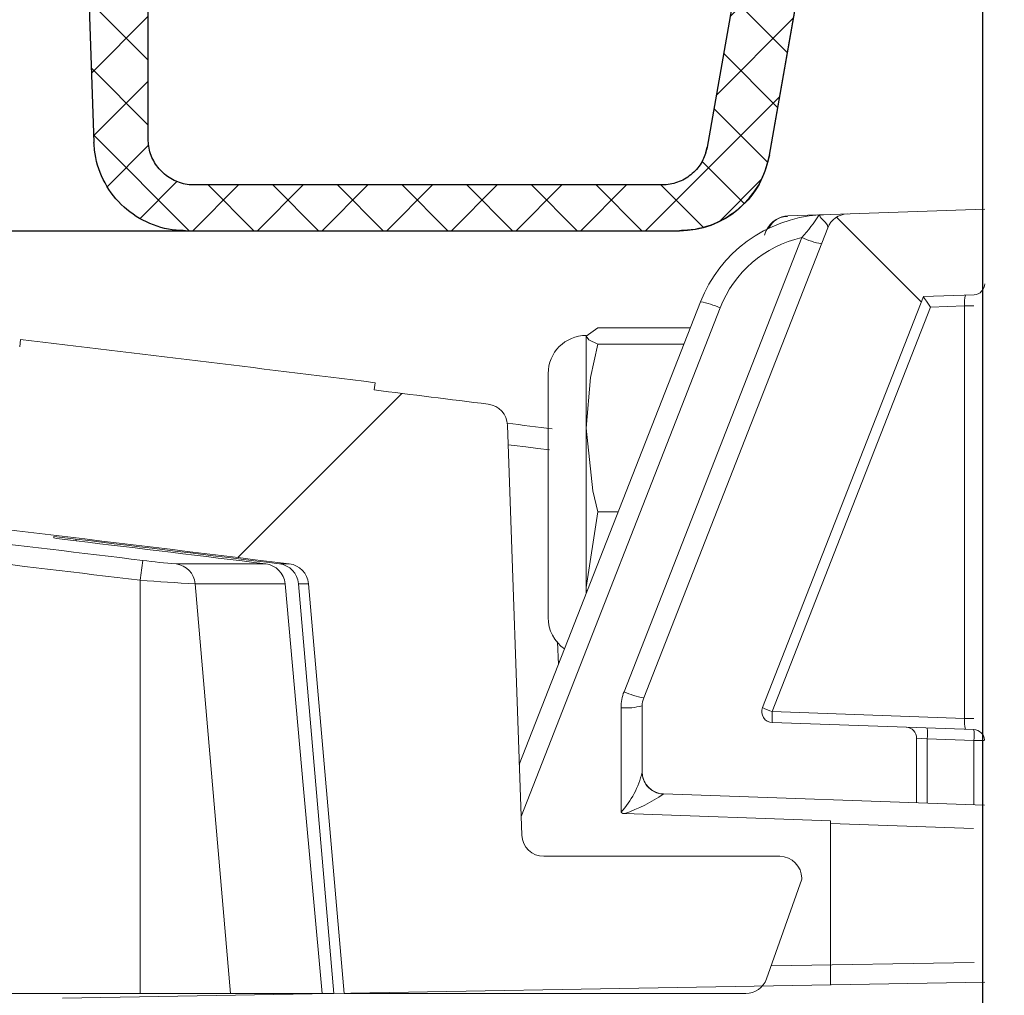
# Model space of a CAD drawing. Extents: x 0.5 to 10.9, y -0.4 to 7.5.
# Drawn here: x 5.5 to 5.6, y 5.3 to 5.3 of the extents above; entities that cross this region are included whole.
import ezdxf

# ---------------------------------------------------------------- set-up
doc = ezdxf.new("R2010")
doc.units = 0
doc.header["$LTSCALE"] = 0.5
doc.header["$MEASUREMENT"] = 0
doc.linetypes.add('PHANTOM', pattern=[0.49999999999999994, 0.25, -0.05, 0.05, -0.05, 0.05, -0.05])
doc.layers.get('0').update_dxf_attribs({"linetype": 'CONTINUOUS'})
doc.layers.add('OSI-LID', color=3, linetype='CONTINUOUS')
doc.layers.add('PHANTOM', color=7, linetype='PHANTOM')

msp = doc.modelspace()

# ---------------------------------------------------------------- hatches: boundary and pattern name
at = {"linetype": 'Continuous', "lineweight": 18}
h = msp.add_hatch(dxfattribs=at)
h.set_pattern_fill('ANSI31', color=256, scale=0.3333333333333333, style=0)
h.set_pattern_definition([(45, (3.792692106270883, 4.144332769590736), (-0.02946278254943948, 0.02946278254943948), [])])
edge = h.paths.add_edge_path(flags=0)
edge.add_arc((5.562673549191405, 5.272574882921813), 0.00125, 270.0000000000008, 340.4999999999865)
edge.add_line((5.563851851055269, 5.27215762434777), (5.565862421306802, 5.277835299588477))
edge.add_line((5.565862421306801, 5.277835299588477), (5.565862421306801, 5.277887382921812))
edge.add_arc((5.5646124213068, 5.277887382921812), 0.00125, 0, 90)
edge.add_line((5.5646124213068, 5.279137382921812), (5.551171713763655, 5.279137382921812))
edge.add_arc((5.551171713763655, 5.280387382921813), 0.00125, 182.0000000000032, 270, ccw=False)
edge.add_line((5.549922475229882, 5.280343758550934), (5.549107837164494, 5.303671940525281))
edge.add_arc((5.547858598630721, 5.303628316154402), 0.00125, 2.000000000017244, 82.81666711657286)
edge.add_arc((5.086695754640135, 1.644588771810683), 3.689236111111129, 82.81666711644156, 82.91836786903427)
edge.add_line((5.541517137039214, 5.305681585935854), (5.541568505101229, 5.30609507406545))
edge.add_arc((5.086695754640135, 1.644588771810683), 3.689652777777795, 82.91836786903424, 83.2340544871377)
edge.add_line((5.52138764419371, 5.308545729095924), (5.521338555124479, 5.308131964217722))
edge.add_arc((5.086695754640135, 1.644588771810683), 3.689236111111129, 83.2340544871377, 85.4985247001619)
edge.add_arc((5.376146478507569, 5.321198600742929), 0.00125, 85.49852470016539, 177.9999999999765)
edge.add_line((5.374897239973795, 5.321242225113808), (5.373154087973468, 5.271324882921813))
edge.add_line((5.373154087973467, 5.271324882921812), (5.501904087973467, 5.271324882921812))
edge.add_line((5.501904087973467, 5.271324882921812), (5.504267691295159, 5.29834099251173))
edge.add_arc((5.505512934667775, 5.298232047833295), 0.00125, 83.46072641842608, 174.9999999999988, ccw=False)
edge.add_arc((5.086695754640135, 1.644588771810683), 3.678819444444462, 82.97400574424552, 83.46072641842329, ccw=False)
edge.add_arc((5.536534704915298, 5.294542461589073), 0.00125, 5.000000000034618, 82.97400574406339, ccw=False)
edge.add_line((5.537779948287914, 5.294651406267509), (5.539820754640135, 5.271324882921812))
edge.add_line((5.539820754640135, 5.271324882921812), (5.562673549191405, 5.271324882921812))
at = {"layer": 'OSI-LID'}
h = msp.add_hatch(dxfattribs=at)
h.set_pattern_fill('ANSI37', color=256, scale=0.02083333333333333, angle=2.8e-322, style=0)
h.set_pattern_definition([(45, (4.131603013119574, 4.729071031319615), (-0.001841423909339967, 0.001841423909339967), []), (135, (4.131603013119574, 4.729071031319615), (-0.001841423909339967, -0.001841423909339967), [])])
edge = h.paths.add_edge_path(flags=0)
edge.add_spline(control_points=[(5.516651168298151, 5.359016191357458), (5.516918370552205, 5.359016191357458), (5.51718592374639, 5.359002447029722), (5.517451719459815, 5.358975066684597), (5.51832152176699, 5.358885465964356), (5.519187849492902, 5.358644456950769), (5.519978961645706, 5.358271997685446), (5.520770073747305, 5.357899538444228), (5.521507790139681, 5.357385356075868), (5.52213102015654, 5.356772030232818), (5.522754250031526, 5.356158704529387), (5.523280183037223, 5.355429319107039), (5.523665266375539, 5.354644274701851), (5.524050349602327, 5.353859230524026), (5.524305204316037, 5.352996874900501), (5.524408725856152, 5.352128619901423), (5.524434543120145, 5.351912085559899), (5.524451300992454, 5.351694278833218), (5.524458911458088, 5.351476343675447)], knot_values=[0.007510257744889663, 0.007510257744889663, 0.007510257744889663, 0.007510257744889663, 0.00799555589343439, 0.00799555589343439, 0.00799555589343439, 0.00959466802022708, 0.00959466802022708, 0.00959466802022708, 0.01119378004777093, 0.01119378004777093, 0.01119378004777093, 0.01279289170981053, 0.01279289170981053, 0.01279289170981053, 0.01439200290233583, 0.01439200290233583, 0.01439200290233583, 0.0147858890237696, 0.0147858890237696, 0.0147858890237696, 0.0147858890237696], weights=[1, 1, 1, 1, 1, 1, 1, 1, 1, 1, 1, 1, 1, 1, 1, 1, 1, 1, 1], degree=3, periodic=0)
edge.add_spline(control_points=[(5.524458911458088, 5.351476343675447), (5.524827959153037, 5.340908203498797), (5.525197006847713, 5.330340063322137), (5.525566054542119, 5.319771923145465)], knot_values=[2.001219089509137e-07, 2.001219089509137e-07, 2.001219089509137e-07, 2.001219089509137e-07, 0.01933899555551118, 0.01933899555551118, 0.01933899555551118, 0.01933899555551118], weights=[1, 1, 1, 1], degree=3, periodic=0)
edge.add_spline(control_points=[(5.525566054542119, 5.319771923145465), (5.525571129456691, 5.319626596648698), (5.525582305704146, 5.319481355783951), (5.525599524555695, 5.31933696376003), (5.525668551067324, 5.318758128540374), (5.525838466279475, 5.31818322835572), (5.526095199418696, 5.317659870957712), (5.526351932630342, 5.317136513412056), (5.526702564840133, 5.316650263825785), (5.527118060004725, 5.316241388746132), (5.527533555256189, 5.315832513580988), (5.528025373366952, 5.315489735664512), (5.528552786633598, 5.315241440576305), (5.529080199924171, 5.314993145476828), (5.529657755087713, 5.314832484924301), (5.530237624521622, 5.314772763277322), (5.530414785861002, 5.314754517157851), (5.530593118136843, 5.314745358024126), (5.5307712165957, 5.314745358024126)], knot_values=[0.0001532839601333464, 0.0001532839601333464, 0.0001532839601333464, 0.0001532839601333464, 0.0004191414301262704, 0.0004191414301262704, 0.0004191414301262704, 0.001498206400672022, 0.001498206400672022, 0.001498206400672022, 0.002577271679683067, 0.002577271679683067, 0.002577271679683067, 0.003656337184877585, 0.003656337184877585, 0.003656337184877585, 0.004735402735957581, 0.004735402735957581, 0.004735402735957581, 0.005062810014296176, 0.005062810014296176, 0.005062810014296176, 0.005062810014296176], weights=[1, 1, 1, 1, 1, 1, 1, 1, 1, 1, 1, 1, 1, 1, 1, 1, 1, 1, 1], degree=3, periodic=0)
edge.add_line((5.5307712165957, 5.314745358024126), (5.558894170553248, 5.314745358024126))
edge.add_spline(control_points=[(5.558894170553249, 5.314745358024126), (5.559048050756837, 5.314745358024126), (5.559202081850949, 5.31475219100691), (5.559355357601178, 5.314765816771011), (5.559936004337861, 5.314817434560831), (5.560515746664767, 5.314970013676101), (5.561046575882703, 5.315210918990347), (5.561577404971993, 5.315451824246209), (5.562073961890047, 5.315787700120145), (5.562495126550318, 5.316190732616695), (5.562916291150686, 5.316593765055925), (5.563273679747611, 5.317075070227391), (5.563537696826793, 5.317594791065511), (5.563769198185537, 5.318050504311664), (5.563934619756606, 5.318545895914603), (5.564023378875025, 5.319049273765444)], knot_values=[0.00458883008656629, 0.00458883008656629, 0.00458883008656629, 0.00458883008656629, 0.004870980994448393, 0.004870980994448393, 0.004870980994448393, 0.005948156690013622, 0.005948156690013622, 0.005948156690013622, 0.007025332120889924, 0.007025332120889924, 0.007025332120889924, 0.008102507399241891, 0.008102507399241891, 0.008102507399241891, 0.009046813280399973, 0.009046813280399973, 0.009046813280399973, 0.009046813280399973], weights=[1, 1, 1, 1, 1, 1, 1, 1, 1, 1, 1, 1, 1, 1, 1, 1], degree=3, periodic=0)
edge.add_spline(control_points=[(5.564023378875025, 5.319049273765444), (5.566119495869981, 5.330936941047863), (5.568215612858354, 5.342824608331444), (5.570311729840399, 5.354712275616141)], knot_values=[2.030853238839255e-07, 2.030853238839255e-07, 2.030853238839255e-07, 2.030853238839255e-07, 0.02207574627715495, 0.02207574627715495, 0.02207574627715495, 0.02207574627715495], weights=[1, 1, 1, 1], degree=3, periodic=0)
edge.add_spline(control_points=[(5.570311729840399, 5.354712275616141), (5.570400488958772, 5.355215653469932), (5.5705659105302, 5.355711045075873), (5.570797411889768, 5.356166758324857), (5.571061428969721, 5.356686479165877), (5.571418817567978, 5.357167784340234), (5.571839982170428, 5.357570816781534), (5.572261146831683, 5.357973849279102), (5.572757703751404, 5.358309725153779), (5.573288532842786, 5.358550630408452), (5.573819362057692, 5.358791535719183), (5.574399104381627, 5.358944114830759), (5.574979751114566, 5.358995732615195), (5.575133026845109, 5.359009358376213), (5.575287057919291, 5.359016191357458), (5.575440938102997, 5.359016191357458)], knot_values=[0.00013150006124461, 0.00013150006124461, 0.00013150006124461, 0.00013150006124461, 0.001066073975668068, 0.001066073975668068, 0.001066073975668068, 0.002132147941660793, 0.002132147941660793, 0.002132147941660793, 0.003198222055951223, 0.003198222055951223, 0.003198222055951223, 0.004264296421933372, 0.004264296421933372, 0.004264296421933372, 0.00454353945952298, 0.00454353945952298, 0.00454353945952298, 0.00454353945952298], weights=[1, 1, 1, 1, 1, 1, 1, 1, 1, 1, 1, 1, 1, 1, 1, 1], degree=3, periodic=0)
edge.add_line((5.575440938102997, 5.359016191357458), (5.599434353788582, 5.359016191357458))
edge.add_spline(control_points=[(5.599434353788582, 5.359016191357458), (5.599570886385423, 5.359016191357458), (5.599707839223066, 5.359005387549905), (5.599842682998799, 5.35898397946389), (5.600130546049241, 5.358938277710799), (5.600414488435136, 5.358842245723791), (5.600670996758969, 5.358703835948671), (5.600927505066751, 5.358565426182215), (5.601163654133079, 5.358380821118981), (5.60135988833827, 5.358165307982201), (5.601556122509643, 5.357949794882559), (5.601717854215367, 5.357697429600424), (5.601831690369402, 5.357429110618302), (5.601937700030786, 5.357179239172122), (5.602004954750041, 5.356909389058739), (5.60202861136488, 5.356638992770865)], knot_values=[0.002416504217962278, 0.002416504217962278, 0.002416504217962278, 0.002416504217962278, 0.002665185353113697, 0.002665185353113697, 0.002665185353113697, 0.003198222633943148, 0.003198222633943148, 0.003198222633943148, 0.003731259882267183, 0.003731259882267183, 0.003731259882267183, 0.004264297038228611, 0.004264297038228611, 0.004264297038228611, 0.004761539027623668, 0.004761539027623668, 0.004761539027623668, 0.004761539027623668], weights=[1, 1, 1, 1, 1, 1, 1, 1, 1, 1, 1, 1, 1, 1, 1, 1], degree=3, periodic=0)
edge.add_spline(control_points=[(5.60202861136488, 5.356638992770865), (5.602188884671087, 5.354807060884593), (5.602349157977266, 5.352975128998319), (5.602509431283413, 5.351143197112043)], knot_values=[2.007639678719088e-07, 2.007639678719088e-07, 2.007639678719088e-07, 2.007639678719088e-07, 0.003363235164169242, 0.003363235164169242, 0.003363235164169242, 0.003363235164169242], weights=[1, 1, 1, 1], degree=3, periodic=0)
edge.add_spline(control_points=[(5.602509431283413, 5.351143197112043), (5.602542487763878, 5.350765359890959), (5.602631934853155, 5.35038850386729), (5.602772198748618, 5.350036112414262), (5.602934314174555, 5.349628822353507), (5.603168984496006, 5.349243904979049), (5.60345677655446, 5.348913235452171), (5.603744568643095, 5.348582565890617), (5.604093420137812, 5.34829702391476), (5.604474442497247, 5.348080255358854), (5.604855464934034, 5.347863486758939), (5.605279167314969, 5.347709512862073), (5.60571046267079, 5.347631084300337), (5.606141758102731, 5.347552655724758), (5.606592542171716, 5.347547609354343), (5.60702548525821, 5.347616363081054), (5.607458428376156, 5.347685116812757), (5.607885471615789, 5.347829566966197), (5.608271251333254, 5.348037751568397), (5.608657031026881, 5.348245936157729), (5.609012187485662, 5.348523597178476), (5.609307310030059, 5.34884774140415), (5.609602432524924, 5.349171885575423), (5.609845660969808, 5.349551453235714), (5.610016853492255, 5.349955012216537), (5.610176254865533, 5.35033077544978), (5.610277383237229, 5.350736575372734), (5.610312958037029, 5.351143197112043)], knot_values=[0.0001082414996480894, 0.0001082414996480894, 0.0001082414996480894, 0.0001082414996480894, 0.0008016876130941531, 0.0008016876130941531, 0.0008016876130941531, 0.001603375220875851, 0.001603375220875851, 0.001603375220875851, 0.00240506291196156, 0.00240506291196156, 0.00240506291196156, 0.003206750767782692, 0.003206750767782692, 0.003206750767782692, 0.004008438768122241, 0.004008438768122241, 0.004008438768122241, 0.004810126829416617, 0.004810126829416617, 0.004810126829416617, 0.005611814842407636, 0.005611814842407636, 0.005611814842407636, 0.006413502720086938, 0.006413502720086938, 0.006413502720086938, 0.007161249474889906, 0.007161249474889906, 0.007161249474889906, 0.007161249474889906], weights=[1, 1, 1, 1, 1, 1, 1, 1, 1, 1, 1, 1, 1, 1, 1, 1, 1, 1, 1, 1, 1, 1, 1, 1, 1, 1, 1, 1], degree=3, periodic=0)
edge.add_spline(control_points=[(5.610312958037029, 5.351143197112043), (5.610473231342177, 5.352975128998315), (5.610633504647297, 5.354807060884587), (5.610793777952385, 5.356638992770865)], knot_values=[2.007639677913798e-07, 2.007639677913798e-07, 2.007639677913798e-07, 2.007639677913798e-07, 0.00336323516400068, 0.00336323516400068, 0.00336323516400068, 0.00336323516400068], weights=[1, 1, 1, 1], degree=3, periodic=0)
edge.add_spline(control_points=[(5.610793777952385, 5.356638992770865), (5.610815753832314, 5.356890178176625), (5.610875212422276, 5.357140711034997), (5.610968449671721, 5.357374984086546), (5.611076227741177, 5.357645793203837), (5.611232247726339, 5.357901728903228), (5.611423589539794, 5.358121597047091), (5.611614931372658, 5.358341465213256), (5.611846872482912, 5.358531330051081), (5.612100205728031, 5.358675468784298), (5.612353539023013, 5.358819607545886), (5.612635251704472, 5.358921995709357), (5.612922015028674, 5.358974154474989), (5.613075468183156, 5.359002065739942), (5.613232064644632, 5.359016191357458), (5.613388035505154, 5.359016191357458)], knot_values=[7.20356555721784e-05, 7.20356555721784e-05, 7.20356555721784e-05, 7.20356555721784e-05, 0.0005330369791060294, 0.0005330369791060294, 0.0005330369791060294, 0.001066073954796401, 0.001066073954796401, 0.001066073954796401, 0.001599110984055497, 0.001599110984055497, 0.001599110984055497, 0.002132148119496849, 0.002132148119496849, 0.002132148119496849, 0.002416504204041453, 0.002416504204041453, 0.002416504204041453, 0.002416504204041453], weights=[1, 1, 1, 1, 1, 1, 1, 1, 1, 1, 1, 1, 1, 1, 1, 1], degree=3, periodic=0)
edge.add_line((5.613388035505154, 5.359016191357458), (5.623153971051748, 5.359016191357458))
edge.add_spline(control_points=[(5.623153971051747, 5.359016191357458), (5.623623714329104, 5.359016191357458), (5.624097696745886, 5.359080909528389), (5.6245502452534, 5.359206840441862), (5.625111843555371, 5.359363116699543), (5.625654205325081, 5.359618508847808), (5.626132417358552, 5.35995186777229), (5.626610629307756, 5.360285226638029), (5.627037881213089, 5.360705746698674), (5.627378792158365, 5.361178604530497), (5.627719703078118, 5.361651462326925), (5.627983675790486, 5.362189699885446), (5.628148850591047, 5.362748745533056), (5.628289688227253, 5.363225420348289), (5.628362305389182, 5.363727479301264), (5.628362305389182, 5.364224524690792)], knot_values=[0.005163369322082126, 0.005163369322082126, 0.005163369322082126, 0.005163369322082126, 0.006029739771151872, 0.006029739771151872, 0.006029739771151872, 0.007105462988079428, 0.007105462988079428, 0.007105462988079428, 0.008181186013700707, 0.008181186013700707, 0.008181186013700707, 0.009256908960202394, 0.009256908960202394, 0.009256908960202394, 0.01017384529504302, 0.01017384529504302, 0.01017384529504302, 0.01017384529504302], weights=[1, 1, 1, 1, 1, 1, 1, 1, 1, 1, 1, 1, 1, 1, 1, 1], degree=3, periodic=0)
edge.add_line((5.628362305389182, 5.364224524690792), (5.628362305389182, 5.371512024690793))
edge.add_line((5.628362305389182, 5.371512024690793), (5.232528691337891, 5.371512024690793))
edge.add_line((5.232528691337889, 5.371512024690793), (5.219556255554918, 5.371512024690793))
edge.add_line((5.219556255554919, 5.371512024690793), (5.219556255554919, 5.372762024690793))
edge.add_line((5.219556255554919, 5.372762024690793), (5.215564614252589, 5.372762024690793))
edge.add_line((5.215564614252588, 5.372762024690793), (5.215564614252588, 5.371512024690793))
edge.add_line((5.215564614252588, 5.371512024690793), (5.211695293980979, 5.371512024690792))
edge.add_line((5.211695293980978, 5.371512024690793), (4.961696190308515, 5.371512024690793))
edge.add_line((4.961696190308516, 5.371512024690793), (4.957784758391155, 5.371512024690793))
edge.add_line((4.957784758391154, 5.371512024690791), (4.957784758391154, 5.372762024690791))
edge.add_line((4.957784758391154, 5.372762024690791), (4.957149647888571, 5.372762024690791))
edge.add_line((4.957149647888571, 5.372762024690791), (4.957149647888571, 5.371512024690792))
edge.add_line((4.957149647888571, 5.371512024690791), (4.948384193019946, 5.371512024690791))
edge.add_line((4.948384193019945, 5.371512024690791), (4.948384193019946, 5.372762024690791))
edge.add_line((4.948384193019947, 5.372762024690791), (4.946436999215095, 5.372762024690791))
edge.add_line((4.946436999215094, 5.372762024690791), (4.946436999215094, 5.371512024690792))
edge.add_line((4.946436999215094, 5.371512024690791), (4.940862792951604, 5.371512024690791))
edge.add_line((4.940862792951605, 5.371512024690793), (4.545029178900315, 5.371512024690793))
edge.add_line((4.545029178900314, 5.371512024690793), (4.545029178900313, 5.364224524690792))
edge.add_spline(control_points=[(4.545029178900314, 5.364224524690792), (4.545029178900314, 5.363955081943475), (4.54505021362517, 5.3636848316212), (4.545091904788634, 5.36341863387333), (4.545182103163351, 5.362842717966535), (4.545372978178009, 5.362274432707506), (4.54564872337446, 5.361760838056897), (4.545924468622572, 5.361247243310059), (4.546292689481017, 5.360774173608819), (4.546722893395096, 5.360380804064819), (4.547153097367819, 5.359987434467198), (4.547657149973545, 5.359662915423923), (4.5481933103762, 5.359434120491494), (4.548729470792208, 5.359205325553368), (4.549312526975704, 5.359065944281149), (4.549894195785927, 5.359027518890887), (4.550008448182845, 5.359019971309062), (4.550123011813331, 5.359016191357458), (4.550237513237746, 5.359016191357458)], knot_values=[0.0001585204053308017, 0.0001585204053308017, 0.0001585204053308017, 0.0001585204053308017, 0.0006511228057247045, 0.0006511228057247045, 0.0006511228057247045, 0.001726845960992239, 0.001726845960992239, 0.001726845960992239, 0.002802569320375582, 0.002802569320375582, 0.002802569320375582, 0.003878292826691118, 0.003878292826691118, 0.003878292826691118, 0.004954016357642309, 0.004954016357642309, 0.004954016357642309, 0.005163369312807918, 0.005163369312807918, 0.005163369312807918, 0.005163369312807918], weights=[1, 1, 1, 1, 1, 1, 1, 1, 1, 1, 1, 1, 1, 1, 1, 1, 1, 1, 1], degree=3, periodic=0)
edge.add_line((4.550237513237746, 5.359016191357458), (4.56000344878434, 5.359016191357458))
edge.add_spline(control_points=[(4.56000344878434, 5.359016191357458), (4.560139981386718, 5.359016191357458), (4.560276934229964, 5.359005387548779), (4.560411778010955, 5.358983979460586), (4.560699641054542, 5.358938277705715), (4.560983583433109, 5.358842245718249), (4.561240091750215, 5.358703835944331), (4.561496600052984, 5.358565426178147), (4.561732749114319, 5.358380821116366), (4.561928983315583, 5.358165307982151), (4.562125217484883, 5.357949794883037), (4.562286949188738, 5.357697429602048), (4.56240078534172, 5.357429110621421), (4.56250679500316, 5.357179239174178), (4.562574049722348, 5.356909389059751), (4.562597706337109, 5.356638992770865)], knot_values=[0.002416504201936035, 0.002416504201936035, 0.002416504201936035, 0.002416504201936035, 0.00266518534722348, 0.00266518534722348, 0.00266518534722348, 0.003198222615974722, 0.003198222615974722, 0.003198222615974722, 0.003731259855797022, 0.003731259855797022, 0.003731259855797022, 0.004264297008354084, 0.004264297008354084, 0.004264297008354084, 0.004761538999549691, 0.004761538999549691, 0.004761538999549691, 0.004761538999549691], weights=[1, 1, 1, 1, 1, 1, 1, 1, 1, 1, 1, 1, 1, 1, 1, 1], degree=3, periodic=0)
edge.add_spline(control_points=[(4.562597706337109, 5.356638992770865), (4.562757979642199, 5.354807060884587), (4.562918252947317, 5.352975128998315), (4.563078526252464, 5.351143197112043)], knot_values=[2.00763967793108e-07, 2.00763967793108e-07, 2.00763967793108e-07, 2.00763967793108e-07, 0.003363235164000684, 0.003363235164000684, 0.003363235164000684, 0.003363235164000684], weights=[1, 1, 1, 1], degree=3, periodic=0)
edge.add_spline(control_points=[(4.563078526252464, 5.351143197112043), (4.563111582732856, 5.350765359889419), (4.563201029822165, 5.350388503864162), (4.563341293717937, 5.350036112409613), (4.563503409144171, 5.349628822347261), (4.563738079466321, 5.349243904971194), (4.564025871526042, 5.348913235443305), (4.564313663614819, 5.348582565882031), (4.564662515109908, 5.348297023906619), (4.565043537469756, 5.348080255351677), (4.565424559905053, 5.347863486753809), (4.565848262284159, 5.347709512858863), (4.566279557637889, 5.347631084298554), (4.566710853067721, 5.347552655724405), (4.567161637134192, 5.347547609354912), (4.567594580218343, 5.347616363081519), (4.568027523336087, 5.347685116813459), (4.568454566575439, 5.347829566966794), (4.568840346293013, 5.348037751568448), (4.569226125988792, 5.348245936158341), (4.569581282449731, 5.348523597179909), (4.569876404996037, 5.348847741406768), (4.570171527493005, 5.349171885579439), (4.570414755939725, 5.349551453241688), (4.57058594846304, 5.349955012224806), (4.570745349835135, 5.350330775455495), (4.570846478206305, 5.350736575375556), (4.570882053006081, 5.351143197112043)], knot_values=[0.0001082414996483158, 0.0001082414996483158, 0.0001082414996483158, 0.0001082414996483158, 0.0008016876158909484, 0.0008016876158909484, 0.0008016876158909484, 0.00160337522667383, 0.00160337522667383, 0.00160337522667383, 0.002405062917620664, 0.002405062917620664, 0.002405062917620664, 0.00320675076917677, 0.00320675076917677, 0.00320675076917677, 0.004008438765130598, 0.004008438765130598, 0.004008438765130598, 0.004810126826037269, 0.004810126826037269, 0.004810126826037269, 0.005611814843000199, 0.005611814843000199, 0.005611814843000199, 0.006413502725274908, 0.006413502725274908, 0.006413502725274908, 0.007161249474851706, 0.007161249474851706, 0.007161249474851706, 0.007161249474851706], weights=[1, 1, 1, 1, 1, 1, 1, 1, 1, 1, 1, 1, 1, 1, 1, 1, 1, 1, 1, 1, 1, 1, 1, 1, 1, 1, 1, 1], degree=3, periodic=0)
edge.add_spline(control_points=[(4.570882053006081, 5.351143197112043), (4.571042326312228, 5.352975128998319), (4.571202599618407, 5.354807060884593), (4.571362872924614, 5.356638992770865)], knot_values=[2.007639678580845e-07, 2.007639678580845e-07, 2.007639678580845e-07, 2.007639678580845e-07, 0.003363235164169238, 0.003363235164169238, 0.003363235164169238, 0.003363235164169238], weights=[1, 1, 1, 1], degree=3, periodic=0)
edge.add_spline(control_points=[(4.571362872924614, 5.356638992770865), (4.571384848804564, 5.356890178175084), (4.571444307394352, 5.357140711031883), (4.571537544643371, 5.35737498408195), (4.571645322712409, 5.357645793197722), (4.571801342696845, 5.357901728895611), (4.571992684509172, 5.358121597038384), (4.572184026341465, 5.358341465204102), (4.572415967450858, 5.358531330041627), (4.572669300694913, 5.358675468775278), (4.572922633990717, 5.358819607538372), (4.573204346673028, 5.358921995703426), (4.573491109998328, 5.358974154471154), (4.573644563161271, 5.359002065738659), (4.57380115963161, 5.359016191357458), (4.573957130500912, 5.359016191357458)], knot_values=[7.203565557372432e-05, 7.203565557372432e-05, 7.203565557372432e-05, 7.203565557372432e-05, 0.0005330369762989636, 0.0005330369762989636, 0.0005330369762989636, 0.001066073949086631, 0.001066073949086631, 0.001066073949086631, 0.001599110976972464, 0.001599110976972464, 0.001599110976972464, 0.002132148115024142, 0.002132148115024142, 0.002132148115024142, 0.002416504215680404, 0.002416504215680404, 0.002416504215680404, 0.002416504215680404], weights=[1, 1, 1, 1, 1, 1, 1, 1, 1, 1, 1, 1, 1, 1, 1, 1], degree=3, periodic=0)
edge.add_line((4.573957130500912, 5.359016191357458), (4.597950546186498, 5.359016191357458))
edge.add_spline(control_points=[(4.597950546186497, 5.359016191357458), (4.598381214021988, 5.359016191357458), (4.598815156037205, 5.35896194969683), (4.599232573079152, 5.358855941217829), (4.599797573954647, 5.358712451907556), (4.600345592903357, 5.358469435557314), (4.600831248221666, 5.358147016446109), (4.601316903490411, 5.357824597367808), (4.60175359011635, 5.357413882824151), (4.602105145859366, 5.356948884263222), (4.602456701528365, 5.356483885800191), (4.602732822691485, 5.355951778106062), (4.602910643608298, 5.355396625261729), (4.60298232216059, 5.355172846457211), (4.603038950898322, 5.3549436839964), (4.603079754449097, 5.354712275616141)], knot_values=[0.004543539449112222, 0.004543539449112222, 0.004543539449112222, 0.004543539449112222, 0.005330370965456444, 0.005330370965456444, 0.005330370965456444, 0.006396445570687482, 0.006396445570687482, 0.006396445570687482, 0.007462520068405458, 0.007462520068405458, 0.007462520068405458, 0.008528594339883523, 0.008528594339883523, 0.008528594339883523, 0.008953800542238667, 0.008953800542238667, 0.008953800542238667, 0.008953800542238667], weights=[1, 1, 1, 1, 1, 1, 1, 1, 1, 1, 1, 1, 1, 1, 1, 1], degree=3, periodic=0)
edge.add_spline(control_points=[(4.603079754449097, 5.354712275616141), (4.605175871431141, 5.342824608331444), (4.607271988419513, 5.330936941047863), (4.609368105414469, 5.319049273765444)], knot_values=[2.030853238104657e-07, 2.030853238104657e-07, 2.030853238104657e-07, 2.030853238104657e-07, 0.02207574627715491, 0.02207574627715491, 0.02207574627715491, 0.02207574627715491], weights=[1, 1, 1, 1], degree=3, periodic=0)
edge.add_spline(control_points=[(4.609368105414469, 5.319049273765444), (4.609408908964098, 5.318817865393157), (4.609465537699688, 5.318588702940211), (4.609537216248907, 5.318364924143163), (4.609715037164606, 5.317809771297041), (4.609991158327774, 5.317277663601102), (4.610342713997391, 5.316812665136828), (4.610694269745729, 5.316347666568433), (4.611130956379978, 5.315936952019186), (4.61161661165771, 5.315614532937854), (4.61210226699228, 5.31529211381879), (4.612650285960251, 5.315049097465321), (4.61321528685444, 5.314905608155977), (4.613632703893598, 5.314799599681878), (4.614066645904665, 5.314745358024126), (4.614497313736245, 5.314745358024126)], knot_values=[0.0001326437025729247, 0.0001326437025729247, 0.0001326437025729247, 0.0001326437025729247, 0.000562277677784016, 0.000562277677784016, 0.000562277677784016, 0.001639453272883061, 0.001639453272883061, 0.001639453272883061, 0.002716629111277824, 0.002716629111277824, 0.002716629111277824, 0.003793805074619581, 0.003793805074619581, 0.003793805074619581, 0.004588830074194746, 0.004588830074194746, 0.004588830074194746, 0.004588830074194746], weights=[1, 1, 1, 1, 1, 1, 1, 1, 1, 1, 1, 1, 1, 1, 1, 1], degree=3, periodic=0)
edge.add_line((4.614497313736245, 5.314745358024126), (4.642620267693793, 5.314745358024126))
edge.add_spline(control_points=[(4.642620267693794, 5.314745358024126), (4.643026866418388, 5.314745358024126), (4.64343622401637, 5.314793626028118), (4.643831671774101, 5.314888196603601), (4.644398621257335, 5.315023781488964), (4.644949980400965, 5.315259120796501), (4.645440090930387, 5.315574726003414), (4.645930201325489, 5.31589033112383), (4.64637258098051, 5.316294906874374), (4.646730596245816, 5.316754950199757), (4.647088611465283, 5.317214993466239), (4.647372136811463, 5.317743192849985), (4.647557693413151, 5.318295807952905), (4.647716871438825, 5.318769863740956), (4.647807977672104, 5.319272161243047), (4.647825429747376, 5.319771923145465)], knot_values=[0.005062809998223504, 0.005062809998223504, 0.005062809998223504, 0.005062809998223504, 0.005814468144529261, 0.005814468144529261, 0.005814468144529261, 0.006893533275504199, 0.006893533275504199, 0.006893533275504199, 0.007972598107551307, 0.007972598107551307, 0.007972598107551307, 0.009051662803265402, 0.009051662803265402, 0.009051662803265402, 0.009977058333463391, 0.009977058333463391, 0.009977058333463391, 0.009977058333463391], weights=[1, 1, 1, 1, 1, 1, 1, 1, 1, 1, 1, 1, 1, 1, 1, 1], degree=3, periodic=0)
edge.add_spline(control_points=[(4.647825429747376, 5.319771923145465), (4.648194477441781, 5.330340063322137), (4.648563525136457, 5.340908203498797), (4.648932572831407, 5.351476343675447)], knot_values=[2.001219089499452e-07, 2.001219089499452e-07, 2.001219089499452e-07, 2.001219089499452e-07, 0.01933899555551117, 0.01933899555551117, 0.01933899555551117, 0.01933899555551117], weights=[1, 1, 1, 1], degree=3, periodic=0)
edge.add_spline(control_points=[(4.648932572831407, 5.351476343675447), (4.648958752832868, 5.352226040609114), (4.649095430357755, 5.352979542013994), (4.649334229554261, 5.353690671980015), (4.649612581862539, 5.354519588787207), (4.650037886518235, 5.355311878929873), (4.650574923836932, 5.356001932550324), (4.651111961223488, 5.356691986257966), (4.651775543446832, 5.357298835946093), (4.652510718976969, 5.357772228187134), (4.653245894710547, 5.358245620559174), (4.654072940836063, 5.358598612153637), (4.654923369328867, 5.358801971627898), (4.655516491155967, 5.358943802415496), (4.656130472180119, 5.359016191357458), (4.656740315991345, 5.359016191357458)], knot_values=[0.0002276294464823948, 0.0002276294464823948, 0.0002276294464823948, 0.0002276294464823948, 0.001599110800842239, 0.001599110800842239, 0.001599110800842239, 0.003198221589229197, 0.003198221589229197, 0.003198221589229197, 0.004797332576810383, 0.004797332576810383, 0.004797332576810383, 0.006396444011316969, 0.006396444011316969, 0.006396444011316969, 0.007510257709912894, 0.007510257709912894, 0.007510257709912894, 0.007510257709912894], weights=[1, 1, 1, 1, 1, 1, 1, 1, 1, 1, 1, 1, 1, 1, 1, 1], degree=3, periodic=0)
edge.add_line((4.656740315991345, 5.359016191357458), (5.516651168298149, 5.359016191357458))
edge = h.paths.add_edge_path(flags=0)
edge.add_line((5.557914058521189, 5.31734952469079), (5.531260775583061, 5.317349524690792))
edge.add_spline(control_points=[(5.531260775583061, 5.317349524690792), (5.531203579653266, 5.317349524690792), (5.531146352709595, 5.317351411047083), (5.531089280936411, 5.317355177622527), (5.530798445269022, 5.317374371953136), (5.530506912726708, 5.317444044188818), (5.530238825249008, 5.317558424746844), (5.529970737778833, 5.317672805301656), (5.529718701186856, 5.31783504893516), (5.529503586747762, 5.318031720186434), (5.529288472350697, 5.318228391399288), (5.529104346969878, 5.318464914654291), (5.528966458127017, 5.318721703354985), (5.52882856932244, 5.318978491984385), (5.52873311388601, 5.319262628598258), (5.52868799653544, 5.319550583711591), (5.528667134111125, 5.319683735186178), (5.528656608173894, 5.319818915410298), (5.528656608173894, 5.319953691357458)], knot_values=[0.002561547399178827, 0.002561547399178827, 0.002561547399178827, 0.002561547399178827, 0.00266518523889155, 0.00266518523889155, 0.00266518523889155, 0.003198222588511273, 0.003198222588511273, 0.003198222588511273, 0.003731259924815334, 0.003731259924815334, 0.003731259924815334, 0.004264297156874601, 0.004264297156874601, 0.004264297156874601, 0.004797334239098486, 0.004797334239098486, 0.004797334239098486, 0.005041526441853808, 0.005041526441853808, 0.005041526441853808, 0.005041526441853808], weights=[1, 1, 1, 1, 1, 1, 1, 1, 1, 1, 1, 1, 1, 1, 1, 1, 1, 1, 1], degree=3, periodic=0)
edge.add_line((5.528656608173894, 5.319953691357458), (5.528656608173894, 5.359016191357458))
edge.add_line((5.528656608173894, 5.359016191357458), (5.567446173697412, 5.359016191357458))
edge.add_spline(control_points=[(5.567446173697413, 5.359016191357458), (5.565123670035697, 5.345844621757374), (5.562801166366072, 5.332673052158684), (5.560478662688181, 5.319501482561451)], knot_values=[2.030853238827038e-07, 2.030853238827038e-07, 2.030853238827038e-07, 2.030853238827038e-07, 0.02445996854412877, 0.02445996854412877, 0.02445996854412877, 0.02445996854412877], weights=[1, 1, 1, 1], degree=3, periodic=0)
edge.add_spline(control_points=[(5.560478662688181, 5.319501482561451), (5.560434292603873, 5.319249847371777), (5.560351608102796, 5.319002204093223), (5.56023589661356, 5.318774388763796), (5.560103904588432, 5.318514519956606), (5.559925225584011, 5.31827385601583), (5.559714656091004, 5.318072326414377), (5.55950408656754, 5.317870796783778), (5.559255818781414, 5.317702843068787), (5.558990411892009, 5.317582373573579), (5.558725004937544, 5.317461904048843), (5.55843513862195, 5.31738559606938), (5.558144816893347, 5.31735976872401), (5.558068124556141, 5.317352946088), (5.557991053734992, 5.317349524690792), (5.557914058521189, 5.317349524690792)], knot_values=[6.585010694796226e-05, 6.585010694796226e-05, 6.585010694796226e-05, 6.585010694796226e-05, 0.0005330369843896835, 0.0005330369843896835, 0.0005330369843896835, 0.001066073963776761, 0.001066073963776761, 0.001066073963776761, 0.001599111019931009, 0.001599111019931009, 0.001599111019931009, 0.002132148208578718, 0.002132148208578718, 0.002132148208578718, 0.002271870310985018, 0.002271870310985018, 0.002271870310985018, 0.002271870310985018], weights=[1, 1, 1, 1, 1, 1, 1, 1, 1, 1, 1, 1, 1, 1, 1, 1], degree=3, periodic=0)
edge = h.paths.add_edge_path(flags=0)
edge.add_line((4.644734876115598, 5.359016191357458), (4.644734876115598, 5.319953691357458))
edge.add_spline(control_points=[(4.644734876115598, 5.319953691357458), (4.644734876115598, 5.319705222870811), (4.644698583689679, 5.319454249224643), (4.64462819526072, 5.319215959363495), (4.644545625497146, 5.318936431353183), (4.644413656125924, 5.318667304271409), (4.644243215595114, 5.318430864638811), (4.644072775044942, 5.318194424979355), (4.643859162368362, 5.317984151480342), (4.643620066924018, 5.317817456962732), (4.643380971416431, 5.317650762401032), (4.643109798581155, 5.317523049202935), (4.642829004351175, 5.317444893339049), (4.64260268171311, 5.317381899020054), (4.642365634696325, 5.317349524690792), (4.642130708706433, 5.317349524690792)], knot_values=[7.878058958126341e-05, 7.878058958126341e-05, 7.878058958126341e-05, 7.878058958126341e-05, 0.0005330369294456627, 0.0005330369294456627, 0.0005330369294456627, 0.00106607385522515, 0.00106607385522515, 0.00106607385522515, 0.001599110840527555, 0.001599110840527555, 0.001599110840527555, 0.002132147968183858, 0.002132147968183858, 0.002132147968183858, 0.002561547402690835, 0.002561547402690835, 0.002561547402690835, 0.002561547402690835], weights=[1, 1, 1, 1, 1, 1, 1, 1, 1, 1, 1, 1, 1, 1, 1, 1], degree=3, periodic=0)
edge.add_line((4.642130708706433, 5.317349524690792), (4.615477425768306, 5.317349524690792))
edge.add_spline(control_points=[(4.615477425768307, 5.317349524690792), (4.615262146592175, 5.317349524690792), (4.615045231564621, 5.317376631522292), (4.614836572733254, 5.317429609024771), (4.614554067726515, 5.317501335726185), (4.614280050520342, 5.317622826489227), (4.614037212607738, 5.317784020616696), (4.613794374723194, 5.317945214725539), (4.613576018354759, 5.318150558124476), (4.613400225704569, 5.318383046238223), (4.61322443309398, 5.318615534299598), (4.613086355604254, 5.318881579373906), (4.612997427506291, 5.319159150146886), (4.612961564328931, 5.319271089681063), (4.612933232933405, 5.319385724173745), (4.612912821601314, 5.319501482561451)], knot_values=[0.002271870313889388, 0.002271870313889388, 0.002271870313889388, 0.002271870313889388, 0.002665185504409803, 0.002665185504409803, 0.002665185504409803, 0.003198222825097571, 0.003198222825097571, 0.003198222825097571, 0.003731260084777073, 0.003731260084777073, 0.003731260084777073, 0.004264297223356518, 0.004264297223356518, 0.004264297223356518, 0.004477000971459636, 0.004477000971459636, 0.004477000971459636, 0.004477000971459636], weights=[1, 1, 1, 1, 1, 1, 1, 1, 1, 1, 1, 1, 1, 1, 1, 1], degree=3, periodic=0)
edge.add_spline(control_points=[(4.612912821601314, 5.319501482561451), (4.610590317923422, 5.332673052158684), (4.608267814253797, 5.345844621757374), (4.605945310592081, 5.359016191357458)], knot_values=[2.03085323910038e-07, 2.03085323910038e-07, 2.03085323910038e-07, 2.03085323910038e-07, 0.02445996854412885, 0.02445996854412885, 0.02445996854412885, 0.02445996854412885], weights=[1, 1, 1, 1], degree=3, periodic=0)
edge.add_line((4.605945310592081, 5.359016191357458), (4.644734876115599, 5.359016191357458))
at = {"layer": 'PHANTOM', "linetype": 'Continuous', "lineweight": 18}
h = msp.add_hatch(dxfattribs=at)
h.set_pattern_fill('ANSI37', color=256, scale=0.3333333333333333, angle=2.8e-322, style=0)
h.set_pattern_definition([(45, (3.792692106270883, 4.144332769590736), (-0.02946278254943948, 0.02946278254943948), []), (135, (3.792692106270883, 4.144332769590736), (-0.02946278254943948, -0.02946278254943948), [])])
edge = h.paths.add_edge_path(flags=0)
edge.add_arc((5.558029087973464, 5.283938256950959), 0.00125, 180, 267.9999999999911)
edge.add_line((5.557985463602585, 5.282689018417185), (5.572404087973464, 5.282185508959142))
edge.add_line((5.572404087973463, 5.282185508959142), (5.572404087973463, 5.285857019612586))
edge.add_arc((5.571779087973463, 5.285857019612586), 0.0006249999999999999, 0, 87.99999999996288)
edge.add_line((5.571800900158903, 5.286481638879473), (5.564186898161692, 5.286747525688128))
edge.add_arc((5.56420871034713, 5.287372144955015), 0.0006249999999999999, 158.6157504388301, 267.99999999999, ccw=False)
edge.add_line((5.563626737794492, 5.287600032971319), (5.572790781977573, 5.311002852795639))
edge.add_line((5.572790781977573, 5.311002852795639), (5.575675900158902, 5.311103603342605))
edge.add_arc((5.575654087973462, 5.311728222609492), 0.0006249999999999999, 272.0000000000108, 360.0000000000008)
edge.add_line((5.576279087973464, 5.311728222609492), (5.576279087973464, 5.315974600987539))
edge.add_line((5.576279087973464, 5.315974600987539), (5.568459736767831, 5.315701543226512))
edge.add_arc((5.568503361138709, 5.314452304692738), 0.00125, 91.99999999998286, 158.6157504388169)
edge.add_line((5.567339416033431, 5.314908080725349), (5.556865142868186, 5.288159243336556))
edge.add_arc((5.558029087973464, 5.287703467303945), 0.00125, 158.6157504388169, 180)
edge.add_line((5.556779087973463, 5.287703467303945), (5.556779087973463, 5.283938256950959))

# ---------------------------------------------------------------- linework, layer by layer
at = {"color": 7, "linetype": 'Continuous', "lineweight": 25}
msp.add_line((5.576178406349659, 4.588704513451418), (5.576178406349659, 5.359016191676796), dxfattribs=at)
at = {"linetype": 'Continuous', "lineweight": 18}
for p, q in [((5.576279087973464, 5.315974600987539), (5.566964262009816, 5.315649320097207)), ((5.565061736221272, 5.315582882432693), (5.56678564342261, 5.315643082598696)), ((5.567339416033431, 5.314908080725349), (5.556865142868186, 5.288159243336556)), ((5.555744822133788, 5.288506141056887), (5.565865840321274, 5.314352848072736)), ((5.572790781977573, 5.311002852795639), (5.563626737794492, 5.287600032971319)), ((5.575675900158902, 5.311103603342605), (5.572790781977573, 5.311002852795639)), ((5.549782373196099, 5.284355755875772), (5.560096202366025, 5.310694856925529)), ((5.561216523100424, 5.310347959205198), (5.549885224501751, 5.281410479836655)), ((5.573201203055254, 5.3103925657486), (5.564186898161691, 5.287372144955015)), ((5.575122341730746, 5.310459653389449), (5.573201203055254, 5.3103925657486)), ((5.575122341730746, 5.286990270850849), (5.575122341730746, 5.310459653389449)), ((5.575122341730746, 5.310459653389449), (5.575668583697268, 5.310459653389449)), ((5.554252568425334, 5.309210817862571), (5.553595060195689, 5.308747893302279)), ((5.554252568425334, 5.309210817862571), (5.559515084379199, 5.309210817862571)), ((5.521338555124479, 5.308131964217722), (5.52138764419371, 5.308545729095924)), ((5.553595060195689, 5.308747893302279), (5.553595060195689, 5.294092464376441)), ((5.554252568425334, 5.308284968741986), (5.559152541646674, 5.308284968741986)), ((5.5514249213068, 5.306613090426889), (5.5514249213068, 5.292724201538)), ((5.541568505101229, 5.30609507406545), (5.541517137039214, 5.305681585935854)), ((5.549922475229882, 5.280343758550934), (5.549107837164494, 5.303671940525281)), ((5.554252568425334, 5.298742796861859), (5.553595060195689, 5.294434635482089)), ((5.554252568425334, 5.298742796861859), (5.555416031030926, 5.298742796861859)), ((5.523287558492153, 5.297332217845993), (5.52329023473036, 5.297255580410859)), ((5.524541764093404, 5.297189979643621), (5.52454512462437, 5.297093746627728)), ((5.53024541242586, 5.295783075038023), (5.535347068251263, 5.295783075038022)), ((5.536120559137108, 5.295783075038022), (5.536687604458421, 5.295783075038022)), ((5.528199938097571, 5.294847891560662), (5.528199938097571, 5.271324882921812)), ((5.5313221179972, 5.294651406267509), (5.533333707672658, 5.271324882921812)), ((5.536445716011326, 5.294651406267509), (5.5313221179972, 5.294651406267509)), ((5.539214206439341, 5.271324882921812), (5.537212295131259, 5.294651406267509)), ((5.537779948287914, 5.294651406267509), (5.537212295131259, 5.294651406267509)), ((5.537779948287914, 5.294651406267509), (5.539820754640135, 5.271324882921812)), ((5.553595060195689, 5.294434635482089), (5.553616638243281, 5.294147569649821)), ((5.552015208572111, 5.290057893813807), (5.551961041483252, 5.291346501519544)), ((5.555572712344341, 5.28164282348674), (5.555572712344341, 5.287594588991665)), ((5.556779087973463, 5.287703467303945), (5.556779087973463, 5.283938256950959)), ((5.564186898161691, 5.287372144955015), (5.575122341730746, 5.286990270850849)), ((5.564186898161691, 5.286747525688128), (5.575665769153532, 5.286346674680196)), ((5.575122341730746, 5.286990270850849), (5.575668583697268, 5.286990270850849)), ((5.572404087973463, 5.282185508959142), (5.572404087973463, 5.285857019612586)), ((5.572404087973463, 5.285857019612586), (5.573007275788025, 5.285814892047322)), ((5.573007275788025, 5.285814892047322), (5.573007275788025, 5.282164445176509)), ((5.575665769153532, 5.285722055413309), (5.573007275788025, 5.285814892047322)), ((5.575665769153532, 5.282071608542497), (5.575665769153532, 5.285722055413309)), ((5.575665769153532, 5.285722055413309), (5.576267920848884, 5.285722055413309)), ((5.557985463602585, 5.282689018417185), (5.576268945486032, 5.282050545160827)), ((5.56749039514954, 5.281160060916686), (5.555793939548043, 5.281568510146617)), ((5.56749039514954, 5.281160060916686), (5.56749039514954, 5.271818445631675)), ((5.575643610395082, 5.280714265497338), (5.56749039514954, 5.280998982047545)), ((5.5646124213068, 5.279137382921812), (5.551171713763655, 5.279137382921812)), ((5.565862421306801, 5.277835299588477), (5.563851851055269, 5.27215762434777)), ((5.565862421306801, 5.277887382921812), (5.565862421306801, 5.277835299588477)), ((5.564114766423748, 5.272900074444641), (5.575677180240002, 5.273101897128531)), ((5.523784559849701, 5.271055557438775), (5.576279087973464, 5.27197185283555)), ((4.634177302840929, 5.271324882921812), (5.539214206439341, 5.271324882921812)), ((5.539820754640135, 5.271324882921812), (5.562673549191405, 5.271324882921812))]:
    msp.add_line(p, q, dxfattribs=at)
at = {"linetype": 'Continuous', "lineweight": 18, "flags": 128}
for points in [[(5.567339416033431, 5.314908080725349), (5.56732712898329, 5.315054730938359), (5.567190907681892, 5.315233760682839), (5.566969069642197, 5.315463983522896), (5.566917785246543, 5.315529824699387), (5.566893892456602, 5.315576469094374), (5.566887283600344, 5.315613896265471), (5.566889040079308, 5.315637091116006), (5.56688979030374, 5.315641711090588), (5.566890074287767, 5.315643355385006), (5.566890256395424, 5.315644413502904)], [(5.553595060195689, 5.308747893302279), (5.553745726936516, 5.308532513481701), (5.554252568425334, 5.308284968741986)], [(5.554252568425334, 5.308284968741986), (5.553844504595483, 5.306386353078308), (5.553595060195687, 5.303513882801923)], [(5.553595060195687, 5.303513882801923), (5.5539746641913, 5.299944110894819), (5.554252568425334, 5.298742796861859)], [(5.551501953789947, 5.302267966040791), (5.550829862171429, 5.302353243948731), (5.550157754887917, 5.302438398457495), (5.549485631962097, 5.302523429564205), (5.549146447239285, 5.302566292644316)], [(5.536445716011326, 5.294651406267509), (5.537501801602347, 5.282971299087305), (5.538554317715247, 5.271324882921812)]]:
    msp.add_lwpolyline(points, dxfattribs=at)
at = {"linetype": 'Continuous', "lineweight": 18}
for centre, radius, start, end in [((5.567370859274004, 5.307846256721711), 0.007812500000000005, 93.7846039230381, 158.6157504388198), ((5.565093962512148, 5.314173067485921), 0.001384989683340699, 91.79184605090714, 166.3915943455291), ((5.565107335776132, 5.31434531445154), 0.001238407779117683, 92.11017147815521, 153.7857293148751), ((5.558768815265997, 5.320824737606817), 0.009604848711799988, 317.6378172990044, 327.3418741869735), ((5.566772681937377, 5.316888993387874), 0.001250000219572307, 273.8097699088799, 275.3768325309756), ((5.56737085927407, 5.307846256720346), 0.00781250000136689, 91.9999999997633, 93.52739347205785), ((5.568503361138709, 5.314452304692738), 0.001250000000000116, 91.99999999998329, 158.6157504388171), ((5.567327234903126, 5.307955135033991), 0.006562500000000148, 102.8670024283797, 158.615750438822), ((5.567669276955027, 5.318194612050172), 0.004243999782078995, 244.8532630937664, 260.737354387916), ((5.575654087973462, 5.311728222609492), 0.0006250000000003197, 272.0000000000102, 0), ((5.578686913027957, 5.310465120864569), 0.003564575490318586, 169.9661554620902, 180.0878823783176), ((5.559413086466662, 5.306506195227733), 0.004243999782109142, 64.85326309381496, 80.7373543878541), ((5.086695754640135, 1.644588771810683), 3.689652777777795, 82.91836786903524, 83.23405448713766), ((5.553595060195689, 5.306613090426889), 0.002170138888889284, 90, 179.999999999996), ((5.086695754640135, 1.644588771810683), 3.689236111111128, 82.81666711644067, 82.91836786903524), ((5.547858598630721, 5.303628316154402), 0.001250000000000249, 2.000000000017297, 82.8166671165736), ((5.08670467500336, 1.641757556744909), 3.691107890774756, 82.76344421558738, 82.80351801691783), ((5.086695754640135, 1.644588771810683), 3.678819444444462, 82.97400574424567, 83.46072641842497), ((5.086741245758367, 1.651740137316074), 3.670899039058874, 83.09058947661342, 83.42213177147698), ((5.086741230285587, 1.651846651949709), 3.669651730411208, 83.09058947661833, 83.42213177147208), ((5.517589651338885, 5.241489422923424), 0.0561327345734319, 82.88557472552516, 84.17400040605571), ((5.527696460052783, 5.326476044312955), 0.02955080933317521, 261.4248346683397, 263.8782653992749), ((5.086703625404854, 1.645441319952038), 3.677903004328624, 82.98127018585348, 83.16297583290432), ((5.086703596552746, 1.643440562701787), 3.679794395359102, 82.99702967962024, 83.16645363088529), ((5.555704604379396, 5.291776627946216), 0.02767560889057405, 171.264888766078, 173.6285541605401), ((5.532954034429721, 5.331140344587265), 0.03546086777191988, 262.5399944469369, 265.6192860913844), ((5.530084180098764, 5.294551633181597), 0.001241952055861757, 4.607861950343109, 82.5407108385892), ((5.535195251858442, 5.294536558981298), 0.001255727078946279, 5.247536086272981, 83.05599950209081), ((5.535968803512994, 5.294544233817668), 0.001248101493749771, 4.92596179807553, 83.01617305412975), ((5.536534704915298, 5.294542461589073), 0.001249999999999831, 5.000000000035397, 82.97400574406355), ((5.536501276310635, 5.401853174619296), 0.1073268038217195, 265.5639490837787, 267.234062775916), ((5.553595060195689, 5.292724201538), 0.002170138888889284, 180, 235.3250490349103), ((5.558072712344342, 5.287594588991665), 0.002500000000000125, 158.6157504388235, 180), ((5.557548258767542, 5.292347905034328), 0.004243999782084446, 244.8532630937776, 260.737354387911), ((5.558029087973464, 5.287703467303945), 0.001250000000000116, 158.6157504388171, 180), ((5.555864852731454, 5.29109544486861), 0.003513024035916168, 265.2298180662314, 285.0844024687219), ((5.56420871034713, 5.287372144955015), 0.0006250000000000558, 158.6157504388307, 267.9999999999898), ((5.568331340472862, 5.2983617909221), 0.011745157323446, 246.3870084100589, 249.3374140616562), ((5.568667629616438, 5.287059835321571), 0.004491602350686416, 176.0128986005399, 183.9871013994606), ((5.577761381263472, 5.286904269613412), 0.002640440468582344, 178.1335009659622, 191.8124611936247), ((5.571779087973463, 5.285857019612586), 0.0006250000000003197, 0, 87.99999999996295), ((5.56852654433341, 5.286127201680765), 0.004491602350555284, 356.0128986004241, 3.987101399576622), ((5.5711850376991, 5.286034365046753), 0.004491602350373353, 356.0128986002623, 3.987101399738437), ((5.575643951983143, 5.28572206245294), 0.0006249931386511999, 3.688067425279252, 87.99952076445324), ((5.551592890920257, 5.285208640403716), 0.005343596995750573, 318.1404833062844, 346.0589683999264), ((5.558029087973464, 5.283938256950959), 0.00125000000000026, 180, 267.9999999999923), ((5.558015656183056, 5.28392182210489), 0.00123656834463363, 180.0267768101658, 219.324998671895), ((5.558027580087797, 5.283932113422951), 0.00125231410897612, 219.3435095612146, 267.8328869367593), ((5.552386218201556, 5.290972207804375), 0.01000210449924622, 289.9195540469403, 304.006223926493), ((5.555765531752349, 5.281850389508375), 0.000283307213889748, 227.1093099793254, 275.754836653031), ((5.551171713763655, 5.280387382921813), 0.001250000000000106, 182.0000000000037, 270), ((5.5646124213068, 5.277887382921812), 0.001250000000000343, 0, 90), ((5.562673549191405, 5.272574882921813), 0.001250000000000047, 270, 340.4999999999868)]:
    msp.add_arc(centre, radius, start, end, dxfattribs=at)
for centre, major_axis, ratio, start_param, end_param in [((5.573223015240694, 5.3103925657486), (-0.0004321803843586973, 0.0006102123854471545), 0.02380795616587526, 0.01564231297997625, 1.553936038650922), ((5.558029087973464, 5.281436733090212), (-4.375016014002141e-05, 0.001252285331352798), 0.03787351684734496, 6.28053635042625, 6.397229766246294)]:
    msp.add_ellipse(centre, major_axis=major_axis, ratio=ratio, start_param=start_param, end_param=end_param, dxfattribs=at)
at = {"layer": 'OSI-LID'}
for p, q in [((5.528656617959418, 5.319953691957902), (5.528656617959418, 5.359016191676796)), ((5.56744617874799, 5.359016191676796), (5.560478663681764, 5.319501481070771)), ((5.564023360510899, 5.319049276294679), (5.570311718978357, 5.354712275979329)), ((5.524458919784917, 5.351476344055536), (5.525566044773094, 5.3197719251688)), ((5.564023507175873, 5.319049276294679), (5.567945621867268, 5.341292776280314)), ((5.560398926825113, 5.319174063742013), (5.56047876145841, 5.319501481070771)), ((5.55791407997472, 5.317349527041438), (5.531260752320681, 5.317349527041438)), ((5.461413956701222, 5.314745356013933), (5.558894193096813, 5.314745356013933))]:
    msp.add_line(p, q, dxfattribs=at)
msp.add_arc((5.558894289190584, 5.319953691357458), 0.005208333333333481, 270, 350.0027283115663, dxfattribs=at)
for points, knots in [([(5.530771233531198, 5.314745356013933), (5.530593140513592, 5.314751011480185), (5.529832155012632, 5.314775177098113), (5.528509654195902, 5.315154527411948), (5.527047541263209, 5.316169609497196), (5.526008498051696, 5.317615363430887), (5.525619417656043, 5.318899637404806), (5.525574927292422, 5.319626755702684), (5.525566044773094, 5.3197719251688)], [0, 0, 0, 0, 0.06707664217320165, 0.2866162460160051, 0.5061558970549391, 0.7256959277535425, 0.9452350795767038, 1, 1, 1, 1]), ([(5.531260752320681, 5.317349527041438), (5.531203582700646, 5.317350715555117), (5.53085500347805, 5.317357962256665), (5.53021894391915, 5.31751372893682), (5.52946947817284, 5.317994686163622), (5.528924775423236, 5.318697867295572), (5.528683035638584, 5.319392431952686), (5.52866296438786, 5.319818858143062), (5.528656617959418, 5.319953691957902)], [0, 0, 0, 0, 0.04211234626008875, 0.2567707973669545, 0.4714262689690878, 0.6860848772122788, 0.9007416183696809, 1, 1, 1, 1]), ([(5.560478663681764, 5.319501481070771), (5.560412292935117, 5.319252878692216), (5.560270213088612, 5.318720695621058), (5.559745687157602, 5.318036402559365), (5.559012394694375, 5.317538348307499), (5.558359407250994, 5.317361837551198), (5.557991052484653, 5.317351654849199), (5.55791407997472, 5.317349527041438)], [0, 0, 0, 0, 0.2117130551850359, 0.4532141026487366, 0.6947115152383898, 0.9362060082491521, 1, 1, 1, 1]), ([(5.564023360510899, 5.319049276294679), (5.563890602823467, 5.318551962897365), (5.563606438772958, 5.317487477728296), (5.562557203886276, 5.316118888991465), (5.561090555480662, 5.315122834073138), (5.55978463988479, 5.314769968635348), (5.559048023590514, 5.314749608004906), (5.558894193096813, 5.314745356013933)], [0, 0, 0, 0, 0.2117554737080762, 0.4532565630622565, 0.6947512429684974, 0.936253694955671, 1, 1, 1, 1])]:
    msp.add_open_spline(points, degree=3, knots=knots, dxfattribs=at)

doc.saveas('drawing.dxf')
